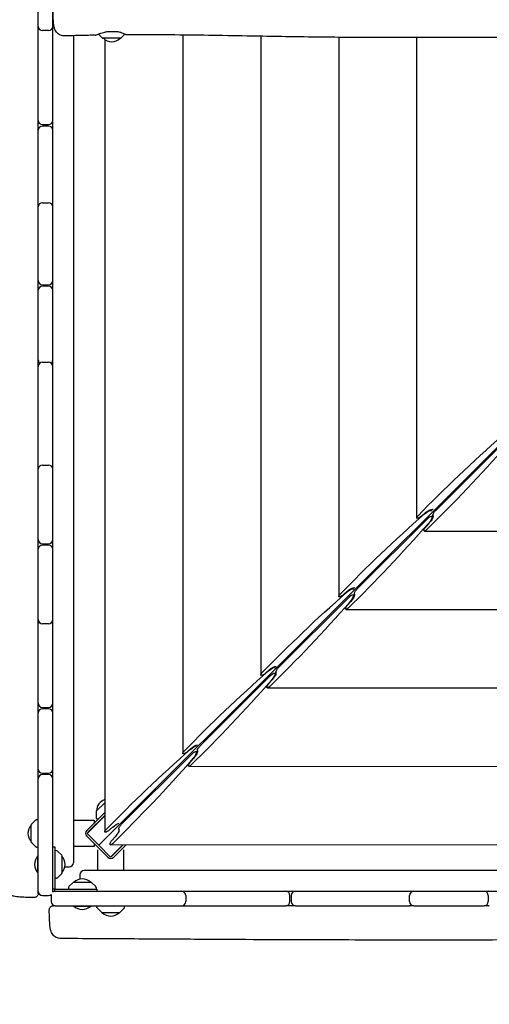
# Model space of a CAD drawing. Units: millimetres. Extents: x -6941 to 9454, y -8366 to 3513.
# Drawn here: x -298 to 381, y -3007 to -1581 of the extents above; entities that cross this region are included whole.
import ezdxf

# ---------------------------------------------------------------- set-up
doc = ezdxf.new("R2010")
doc.units = ezdxf.units.MM
doc.header["$LTSCALE"] = 20
doc.layers.add('2d', color=230, linetype='Continuous')
doc.layers.add('AS-Free_Space_Hatch', color=31, linetype='Continuous')

msp = doc.modelspace()

# ---------------------------------------------------------------- hatches: boundary and pattern name
at = {"layer": 'AS-Free_Space_Hatch'}
h = msp.add_hatch(dxfattribs=at)
h.set_pattern_fill('ANSI31', color=256, scale=100)
h.set_pattern_definition([(224.993, (7455.4, -2957.5), (224.479, -224.534), [])])
edge = h.paths.add_edge_path()
edge.add_arc((463.7, -6501.9), 1000, 0, 60.0019, ccw=False)
edge.add_arc((463.7, -6501.9), 1000, -119.9981, 0, ccw=False)
edge.add_line((-36.3, -7368), (-2610.1, -5882.1))
edge.add_line((-2610.1, -5882.1), (-1610.2, -4150))
edge.add_line((-1610.2, -4150), (963.7, -5635.9))
edge = h.paths.add_edge_path()
edge.add_arc((7454.3, -1957.5), 1000, 0, 90.1065, ccw=False)
edge.add_arc((7454.3, -1957.5), 1000, -89.9388, 0, ccw=False)
edge.add_line((7455.4, -2957.5), (4070.8, -2957.1))
edge.add_line((4070.8, -2957.1), (4071, -957.9))
edge.add_line((4071, -957.9), (7452.5, -957.5))
edge = h.paths.add_edge_path()
edge.add_arc((2499, 1458.7), 500, 0, 360)

# ---------------------------------------------------------------- linework, layer by layer
at = {"layer": '2d'}
for p, q in [((-271.4, -1590.4), (-271.4, -1535.7)), ((-250.4, -2843.1), (-250.4, -1556.1)), ((-271.4, -1726.6), (-271.4, -1596.9)), ((-256.4, -1596.4), (-265.4, -1596.4)), ((-220.4, -1603.8), (-220.4, -2801.6)), ((-178.3, -1607.5), (-184.3, -1601.5)), ((-152.3, -1607.6), (-177.9, -1607.6)), ((-175.2, -1609.3), (-175.2, -2756.9)), ((-152, -1607.5), (-145.9, -1601.4)), ((-62.4, -1602.9), (-62.4, -2643.3)), ((50.5, -1604.6), (50.5, -2529.7)), ((163.3, -1606.2), (163.3, -2416)), ((276.1, -1606.6), (276.1, -2302.4)), ((-265.4, -1732.6), (-256.4, -1732.6)), ((-256.4, -1734.6), (-265.4, -1734.6)), ((-271.4, -1846.1), (-271.4, -1740.6)), ((-271.4, -1958.6), (-271.4, -1851.7)), ((-265.4, -1845.7), (-256.4, -1845.7)), ((-265.4, -1964.6), (-256.4, -1964.6)), ((-256.4, -1966.6), (-265.4, -1966.6)), ((-271.4, -2072.3), (-271.4, -1972.6)), ((611.3, -1981.3), (-183.8, -2776.4)), ((-265.4, -2076.7), (-256.4, -2076.7)), ((-271.4, -2228.2), (-271.4, -2082.7)), ((405.7, -2189.5), (303.8, -2291.4)), ((-271.4, -2333.6), (-271.4, -2231.7)), ((-265.4, -2225.7), (-256.4, -2225.7)), ((283.2, -2299.7), (287.9, -2295.4)), ((292.1, -2303.1), (190.2, -2405)), ((294.4, -2309.5), (290.2, -2314.3)), ((297.3, -2299.8), (299.9, -2299.8)), ((287.4, -2321.3), (983.3, -2320.8)), ((-271.4, -2449.5), (-271.4, -2347.6)), ((-265.4, -2339.6), (-256.4, -2339.6)), ((-256.4, -2341.6), (-265.4, -2341.6)), ((170.3, -2413.3), (175.1, -2409)), ((178.4, -2416.8), (76.6, -2518.6)), ((180.8, -2423.2), (176.6, -2427.9)), ((183.7, -2413.4), (186.3, -2413.4)), ((173.8, -2434.9), (1096.9, -2434.3)), ((-271.4, -2570.6), (-271.4, -2456.1)), ((-256.4, -2455.5), (-265.4, -2455.5)), ((57.5, -2526.9), (62.2, -2522.7)), ((64.8, -2530.4), (-37, -2632.2)), ((67.2, -2536.8), (62.9, -2541.5)), ((70, -2527), (72.7, -2527)), ((60.2, -2548.5), (1210.5, -2547.7)), ((-265.4, -2576.6), (-256.4, -2576.6)), ((-256.4, -2578.6), (-265.4, -2578.6)), ((-271.4, -2666.1), (-271.4, -2584.6)), ((-55.3, -2640.5), (-50.6, -2636.3)), ((-48.8, -2644), (-150.7, -2745.9)), ((-46.4, -2650.4), (-50.7, -2655.1)), ((-43.6, -2640.6), (-40.9, -2640.6)), ((-53.4, -2662.1), (1324.1, -2661.2)), ((-271.4, -2843.1), (-271.4, -2680.1)), ((-265.4, -2672.1), (-256.4, -2672.1)), ((-256.4, -2674.1), (-265.4, -2674.1)), ((-187.5, -2727.1), (-175.2, -2714.7)), ((-175.2, -2728.9), (-201.1, -2754.8)), ((-200.8, -2759.4), (-175.2, -2733.8)), ((-199, -2757), (-175.2, -2733.1)), ((-187.7, -2727.5), (-187.7, -2736.2)), ((-187.2, -2737.6), (-185.6, -2739.3)), ((-281.4, -2771.9), (-281.4, -2746.3)), ((-281.2, -2745.9), (-275, -2739.7)), ((-273.7, -2739.2), (-271.4, -2739.1)), ((-220.4, -2740.1), (-190.4, -2740.1)), ((-190.4, -2740.1), (-190.4, -2744.1)), ((-168.2, -2754.2), (-163.4, -2749.9)), ((-201.1, -2763.3), (-170.7, -2793.7)), ((-183.8, -2776.4), (-200.8, -2759.4)), ((-160, -2764), (-164.3, -2768.8)), ((-281.2, -2772.2), (-275, -2778.4)), ((-273.7, -2779), (-271.4, -2779.1)), ((-250.4, -2778.5), (-247.4, -2778.5)), ((-247.4, -2778.5), (-247.4, -2840)), ((-190.4, -2778.1), (-220.4, -2778.1)), ((-190.4, -2774.1), (-190.4, -2778.1)), ((-166.8, -2793.4), (-183.8, -2776.4)), ((-167, -2775.8), (1437.7, -2774.7)), ((-149.2, -2775.7), (-166.8, -2793.4)), ((-148.5, -2775.7), (-164.4, -2791.6)), ((-162.2, -2793.7), (-144.3, -2775.7)), ((-271.9, -2816.4), (-271.9, -2791.8)), ((-271.4, -2791.8), (-271.9, -2791.8)), ((-245.1, -2784.2), (-247.4, -2784.1)), ((-237.5, -2790.9), (-243.7, -2784.7)), ((-237.4, -2791.3), (-237.4, -2816.9)), ((-185.5, -2783), (-185.5, -2813)), ((-147.5, -2813), (-147.5, -2783)), ((-232.7, -2807.6), (-226.4, -2807.6)), ((-271.4, -2816.4), (-271.9, -2816.4)), ((-237.5, -2817.2), (-243.7, -2823.4)), ((-211, -2819), (-211, -2825.3)), ((1474.7, -2813), (-205, -2813)), ((-245.1, -2824), (-247.4, -2824.1)), ((-227.6, -2837.6), (-227.7, -2840)), ((-220.8, -2830.1), (-227, -2836.3)), ((-220.4, -2830), (-194.9, -2830)), ((-194.5, -2830.1), (-188.3, -2836.3)), ((-187.7, -2837.6), (-187.7, -2840)), ((-265.4, -2849.1), (-256.4, -2849.1)), ((-252.7, -2849), (-252.7, -2858)), ((-247.5, -2840), (-250.4, -2840)), ((-250.4, -2843), (1520.6, -2843)), ((-247.4, -2840), (-185.9, -2840)), ((-247.4, -2843), (-247.4, -2840.1)), ((-185.9, -2843), (-185.9, -2840)), ((-58, -2849), (-58, -2858)), ((92.8, -2858), (92.8, -2849)), ((94.8, -2849), (94.8, -2858)), ((266, -2858), (266, -2849)), ((379.8, -2849), (379.8, -2858)), ((-246.7, -2864), (86.8, -2864)), ((-220, -2864), (-220, -2864.5)), ((-220, -2864.5), (-195.3, -2864.5)), ((-195.3, -2864), (-195.3, -2864.5)), ((-186.4, -2866.3), (-186.5, -2864)), ((-146.6, -2866.3), (-146.5, -2864)), ((100.8, -2864), (265.4, -2864)), ((272, -2864), (373.8, -2864)), ((-179.6, -2873.8), (-185.8, -2867.6)), ((-153.7, -2874), (-179.3, -2874)), ((-153.3, -2873.8), (-147.1, -2867.6))]:
    msp.add_line(p, q, dxfattribs=at)
for centre, radius, start, end in [((-265.4, -1590.4), 6, 180, 270), ((-265.4, -1594.8), 6, 158.9225, 180), ((-256.4, -1590.4), 6, 270, 0), ((-256.4, -1594.8), 6, 360, 21.0775), ((-177.9, -1607.1), 0.5, 225, 270), ((-165.1, -1595.6), 17, 224.8544, 315.1456), ((-152.3, -1607.1), 0.5, 270, 315), ((-265.4, -1726.6), 6, 180, 270), ((-265.4, -1740.6), 6, 90, 180), ((-256.4, -1726.6), 6, 270, 360), ((-256.4, -1740.6), 6, 0, 90), ((-265.4, -1851.7), 6, 90, 180), ((-265.4, -1847.4), 6, 180, 200.9792), ((-256.4, -1851.7), 6, 360, 90), ((-256.4, -1847.4), 6, 339.0208, 360), ((-265.4, -1958.6), 6, 180, 270), ((-265.4, -1972.6), 6, 90, 180), ((-256.4, -1958.6), 6, 270, 360), ((-256.4, -1972.6), 6, 0, 90), ((-265.4, -2073.5), 6, 180, 229.8954), ((-265.4, -2082.7), 6, 90, 180), ((-256.4, -2082.7), 6, 0, 90), ((-256.4, -2073.5), 6, 310.1046, 0), ((-265.4, -2231.7), 6, 90, 180), ((-265.4, -2230.4), 6, 180, 186.4119), ((-256.4, -2231.7), 6, 360, 90), ((-256.4, -2230.4), 6, 353.5881, 0), ((-265.4, -2333.6), 6, 180, 270), ((-256.4, -2333.6), 6, 270, 360), ((-265.4, -2347.6), 6, 90, 180), ((-256.4, -2347.6), 6, 0, 90), ((-265.4, -2449.5), 6, 180, 270), ((-265.4, -2454.7), 6, 154.1784, 180), ((-256.4, -2449.5), 6, 270, 360), ((-256.4, -2454.7), 6, 0, 25.8216), ((-265.4, -2570.6), 6, 180, 270), ((-265.4, -2584.6), 6, 90, 180), ((-256.4, -2570.6), 6, 270, 360), ((-256.4, -2584.6), 6, 360, 90), ((-265.4, -2666.1), 6, 180, 270), ((-256.4, -2666.1), 6, 270, 360), ((-265.4, -2680.1), 6, 90, 180), ((-256.4, -2680.1), 6, 360, 90), ((-170, -2726.5), 17, 107.6699, 180.1456), ((-187.2, -2727.5), 0.5, 135, 180), ((-185.7, -2736.2), 2, 180, 223), ((-269.4, -2759.1), 17, 134.8544, 225.1456), ((-280.9, -2746.3), 0.5, 135, 180), ((-273.6, -2741.2), 2, 92, 135), ((-196.9, -2759.1), 6, 135, 225), ((-196.9, -2759.1), 3, 135, 168.5573), ((-280.9, -2771.9), 0.5, 180, 225), ((-273.6, -2777), 2, 225, 268), ((-258.7, -2804.1), 18, 136.7985, 223.2015), ((-245.1, -2786.2), 2, 45, 88), ((-237.9, -2791.3), 0.5, 0, 45), ((-249.4, -2804.1), 17, 314.8544, 45.1456), ((-166.5, -2789.5), 6, 225, 315), ((-166.5, -2789.5), 3, 281.4427, 315), ((-226.4, -2801.6), 6, 270, 0), ((-245.1, -2822), 2, 272, 315), ((-237.9, -2816.9), 0.5, 315, 360), ((-205, -2819), 6, 90, 180), ((-225.6, -2837.7), 2, 135, 178), ((-220.4, -2830.5), 0.5, 90, 135), ((-207.7, -2842), 17, 44.8544, 135.1456), ((-194.9, -2830.5), 0.5, 45, 90), ((-189.7, -2837.7), 2, 2, 45), ((-265.4, -2843.1), 6, 180, 270), ((-256.4, -2843.1), 6, 270, 310.6446), ((-246.7, -2849), 6, 167.4841, 180), ((-246.7, -2849), 6, 90, 130.084), ((-256.4, -2843.1), 6, 346.9235, 360), ((-64, -2849), 6, 360, 90), ((86.8, -2849), 6, 0, 90), ((100.8, -2849), 6, 90, 180), ((272, -2849), 6, 90, 180), ((266.7, -2849), 6, 64.1595, 90), ((373.8, -2849), 6, 360, 90), ((380, -2849), 6, 90, 121.104), ((-246.7, -2858), 6, 180, 270), ((-207.7, -2851.3), 18, 226.7985, 313.2015), ((-184.4, -2866.2), 2, 182, 225), ((-148.6, -2866.2), 2, 315, 358), ((-64, -2858), 6, 270, 0), ((86.8, -2858), 6, 270, 0), ((100.8, -2858), 6, 180, 270), ((272, -2858), 6, 180, 270), ((266.7, -2858), 6, 270, 295.8405), ((373.8, -2858), 6, 270, 0), ((380, -2858), 6, 238.896, 270), ((-179.3, -2873.5), 0.5, 225, 270), ((-166.5, -2862), 17, 224.8544, 315.1456), ((-153.7, -2873.5), 0.5, 270, 315)]:
    msp.add_arc(centre, radius, start, end, dxfattribs=at)
at = {"layer": '2d', "extrusion": (0, 0, -1)}
for centre, major_axis, ratio, start_param, end_param in [((629.3, -2283.2), (583.3, 469.4), 0.299836, -1.959131, -1.725829), ((305.9, -1972.6), (470.2, 584), 0.295407, 1.719358, 1.95266), ((290.2, -2297.8), (7.29, 5.87), 0.299836, -1.725829, 0.142565), ((291.2, -2296.6), (7.78, 6.26), 0.299836, -1.752899, -0.123767), ((303.3, -2286), (4.86, 3.91), 0.299836, 2.559488, 2.784957), ((303.8, -2294.1), (3.92, 4.87), 0.295407, -2.791428, -1.220631), ((192.3, -2086.3), (470.2, 584), 0.295407, 1.719358, 1.95266), ((281.1, -2298.9), (4.86, 3.91), 0.299836, -3.498228, -1.959131), ((281.1, -2298.9), (4.86, 3.91), 0.299836, 1.388694, 2.784957), ((292.1, -2307.3), (5.88, 7.3), 0.295407, -1.220631, 1.719358), ((293.3, -2306.4), (6.27, 7.79), 0.295407, 0.117297, 1.746428), ((303.8, -2294.1), (3.92, 4.87), 0.295407, 3.258889, 3.491758), ((290.9, -2316.3), (3.92, 4.87), 0.295407, -2.791428, -1.395164), ((290.9, -2316.3), (3.92, 4.87), 0.295407, 1.95266, 3.491758), ((177.4, -2411.4), (7.29, 5.87), 0.299836, -1.725829, -0.061865), ((178.3, -2410.2), (7.78, 6.26), 0.299836, -1.752899, -0.123767), ((190.5, -2399.6), (4.86, 3.91), 0.299836, -3.437973, -3.26536), ((190.2, -2407.8), (3.92, 4.87), 0.295407, -2.791428, -1.220631), ((403.7, -2510.5), (583.3, 469.4), 0.299836, -1.959131, -1.725829), ((78.7, -2199.9), (470.2, 584), 0.295407, 1.719358, 1.95266), ((168.3, -2412.6), (4.86, 3.91), 0.299836, -3.498228, -1.959131), ((168.3, -2412.6), (4.86, 3.91), 0.299836, 1.388694, 2.784957), ((178.4, -2420.9), (5.88, 7.3), 0.295407, -1.220631, 1.719358), ((179.6, -2420), (6.27, 7.79), 0.295407, 0.117297, 1.746428), ((190.2, -2407.8), (3.92, 4.87), 0.295407, 3.258889, 3.491758), ((177.3, -2429.9), (3.92, 4.87), 0.295407, -2.791428, -1.395164), ((177.3, -2429.9), (3.92, 4.87), 0.295407, 1.95266, 3.491758), ((290.8, -2624.1), (583.3, 469.4), 0.299836, -1.959131, -1.725829), ((64.6, -2525), (7.29, 5.87), 0.299836, -1.725829, -0.254568), ((65.5, -2523.8), (7.78, 6.26), 0.299836, -1.752899, -0.195476), ((76.6, -2521.4), (3.92, 4.87), 0.295407, -2.791428, -1.220631), ((-34.9, -2313.5), (470.2, 584), 0.295407, 1.719358, 1.95266), ((55.5, -2526.2), (4.86, 3.91), 0.299836, -3.498228, -1.959131), ((55.5, -2526.2), (4.86, 3.91), 0.299836, 1.388694, 2.784957), ((64.8, -2534.5), (5.88, 7.3), 0.295407, -1.220631, 1.719358), ((66, -2533.6), (6.27, 7.79), 0.295407, 0.117297, 1.746428), ((76.6, -2521.4), (3.92, 4.87), 0.295407, 3.258889, 3.491758), ((63.7, -2543.5), (3.92, 4.87), 0.295407, -2.791428, -1.395164), ((63.7, -2543.5), (3.92, 4.87), 0.295407, 1.95266, 3.491758), ((178, -2737.7), (583.3, 469.4), 0.299836, -1.959131, -1.725829), ((-48.3, -2638.7), (7.29, 5.87), 0.299836, -1.725829, -0.443866), ((-47.3, -2637.5), (7.78, 6.26), 0.299836, -1.752899, -0.373252), ((-37, -2635), (3.92, 4.87), 0.295407, -2.791428, -1.220631), ((-148.5, -2427.1), (470.2, 584), 0.295407, 1.719358, 1.95266), ((-57.4, -2639.8), (4.86, 3.91), 0.299836, -3.498228, -1.959131), ((-57.4, -2639.8), (4.86, 3.91), 0.299836, 1.388694, 2.784957), ((-48.8, -2648.1), (5.88, 7.3), 0.295407, -1.220631, 1.719358), ((-47.6, -2647.2), (6.27, 7.79), 0.295407, 0.117297, 1.746428), ((-37, -2635), (3.92, 4.87), 0.295407, 3.258889, 3.491758), ((-49.9, -2657.1), (3.92, 4.87), 0.295407, -2.791428, -1.395164), ((-49.9, -2657.1), (3.92, 4.87), 0.295407, 1.95266, 3.491758), ((-160.2, -2751.1), (7.78, 6.26), 0.299836, -1.752899, -0.551897), ((-150.7, -2748.6), (3.92, 4.87), 0.295407, -2.791428, -1.220631), ((-170.2, -2753.4), (4.86, 3.91), 0.299836, -3.498228, -1.959131), ((-170.2, -2753.4), (4.86, 3.91), 0.299836, 1.388694, 2.784957), ((-161.2, -2760.8), (6.27, 7.79), 0.295407, 0.117297, 1.746428), ((-150.7, -2748.6), (3.92, 4.87), 0.295407, 3.258889, 3.491758), ((-163.6, -2770.8), (3.92, 4.87), 0.295407, -2.791428, -1.395164), ((-163.6, -2770.8), (3.92, 4.87), 0.295407, 1.95266, 3.491758)]:
    msp.add_ellipse(centre, major_axis=major_axis, ratio=ratio, start_param=start_param, end_param=end_param, dxfattribs=at)
at = {"layer": '2d'}
for centre, major_axis, ratio, start_param, end_param in [((303.3, -2286), (4.86, 3.91), 0.299836, 3.26536, 3.498228), ((516.5, -2396.8), (583.3, 469.4), 0.299836, 1.725829, 1.959131), ((-247.5, -2840), (-81, 0), 0.000001, -1.572219, -1.570796), ((-247.4, -2840.1), (0, -81), 0.000001, -1.572219, -1.570796)]:
    msp.add_ellipse(centre, major_axis=major_axis, ratio=ratio, start_param=start_param, end_param=end_param, dxfattribs=at)
for points, knots in [([(-232.7, -1604.2), (-233.9, -1604.2), (-235.1, -1604.1), (-237.4, -1603.6), (-238.5, -1603.3), (-240.6, -1602.3), (-241.6, -1601.7), (-243.4, -1600.2), (-244.3, -1599.4), (-245.7, -1597.7), (-246.3, -1596.8), (-247.2, -1595.1), (-247.5, -1594.2), (-248, -1592.9), (-248.1, -1592.3), (-248.4, -1591), (-248.6, -1590.4), (-248.8, -1588.7), (-249, -1587.7), (-249.3, -1585.1), (-249.4, -1583.4), (-249.6, -1580.1), (-249.7, -1578.6), (-249.8, -1575.5), (-249.9, -1574), (-250, -1570.7), (-250, -1569.1), (-250.1, -1566.2), (-250.1, -1564.9), (-250.1, -1563.7)], [0, 0, 0, 0, 3.522684, 3.522684, 7.065116, 7.065116, 10.608415, 10.608415, 14.141741, 14.141741, 17.60128, 17.60128, 20.780333, 20.780333, 23.741686, 23.741686, 27.340222, 27.340222, 33.266311, 33.266311, 41.080282, 41.080282, 46.987641, 46.987641, 52.427193, 52.427193, 57.759827, 57.759827, 61.566463, 61.566463, 61.566463, 61.566463]), ([(-188.8, -1603.1), (-192.2, -1603.1), (-195.5, -1603.2), (-208.8, -1603.5), (-218.7, -1603.7), (-230, -1604.1), (-231.4, -1604.1), (-232.7, -1604.2)], [0, 0, 0, 0, 10.00001, 10.00001, 40.000308, 40.000308, 44.080913, 44.080913, 44.080913, 44.080913]), ([(-188.8, -1603.1), (-188.6, -1603.1), (-187.9, -1602.9), (-185.8, -1602.1), (-184.2, -1601.4), (-180.3, -1600), (-177.9, -1599.2), (-173.8, -1598.2), (-172.3, -1597.9), (-170.7, -1597.6)], [2.79107, 2.79107, 2.79107, 2.79107, 3.535582, 3.535582, 4.358383, 4.358383, 5.248576, 5.248576, 5.731141, 5.731141, 5.731141, 5.731141]), ([(-170.7, -1597.6), (-168.5, -1597.6), (-166.3, -1597.6), (-161.9, -1597.6), (-159.7, -1597.6), (-157.6, -1597.6)], [0.000001, 0.000001, 0.000001, 0.000001, 0.661252, 0.661252, 1.322503, 1.322503, 1.322503, 1.322503]), ([(-157.6, -1597.6), (-155.7, -1597.9), (-153.9, -1598.4), (-151.1, -1599.2), (-150, -1599.6), (-147.4, -1600.6), (-146.2, -1601.2), (-144.4, -1602.2), (-143.9, -1602.5), (-144, -1602.6), (-144.5, -1602.5), (-145.7, -1602), (-146, -1601.9), (-146.3, -1601.8)], [0.000001, 0.000001, 0.000001, 0.000001, 0.62569, 0.62569, 1.101317, 1.101317, 1.888273, 1.888273, 2.698691, 2.698691, 3.510167, 3.510167, 3.713369, 3.713369, 3.713369, 3.713369]), ([(1508.5, -1605.2), (1505.2, -1605.2), (1501.9, -1605.2), (1488.6, -1605.3), (1478.6, -1605.3), (1438.8, -1605.5), (1408.9, -1605.7), (1342.7, -1606.1), (1306.5, -1606.3), (1237.7, -1606.7), (1205.1, -1606.9), (1143.4, -1607.1), (1114.3, -1607.2), (1058.4, -1607.3), (1031.7, -1607.3), (976.7, -1607.3), (948.4, -1607.3), (883.4, -1607.2), (846.7, -1607.2), (755.4, -1607), (700.8, -1606.9), (608.7, -1606.4), (571.2, -1606.2), (503.6, -1606), (473.5, -1606), (411.3, -1606.1), (379.1, -1606.2), (308.5, -1606.5), (270.1, -1606.7), (195.9, -1606.5), (160.1, -1606.2), (95.4, -1605.4), (66.4, -1604.9), (0.4, -1603.7), (-36.6, -1603.1), (-97, -1602.5), (-120.5, -1602.4), (-144, -1602.6)], [0, 0, 0, 0, 10, 10, 40.000012, 40.000012, 130.0004, 130.0004, 239.034331, 239.034331, 337.053917, 337.053917, 424.500722, 424.500722, 504.722374, 504.722374, 589.703064, 589.703064, 699.830132, 699.830132, 863.756921, 863.756921, 976.448914, 976.448914, 1066.8186, 1066.8186, 1163.479608, 1163.479608, 1279.084667, 1279.084667, 1386.621174, 1386.621174, 1473.86625, 1473.86625, 1585.118357, 1585.118357, 1655.819764, 1655.819764, 1655.819764, 1655.819764]), ([(-277.4, -2852.1), (-279.2, -2852.1), (-280.9, -2852.1), (-284.3, -2852), (-285.9, -2851.9), (-289.1, -2851.8), (-290.6, -2851.8), (-293.5, -2851.6), (-294.9, -2851.6), (-297.4, -2851.4), (-298.7, -2851.3), (-301, -2851.1), (-302, -2851), (-304.3, -2850.7), (-305.4, -2850.5), (-307.2, -2850), (-307.8, -2849.9), (-309.3, -2849.4), (-310.2, -2849), (-311.9, -2848), (-312.6, -2847.5), (-314.2, -2846.2), (-314.9, -2845.5), (-316.3, -2843.8), (-316.9, -2842.8), (-317.9, -2840.8), (-318.3, -2839.7), (-318.8, -2837.4), (-318.9, -2836.3), (-318.9, -2835.2)], [0.004532, 0.004532, 0.004532, 0.004532, 5.304923, 5.304923, 10.642444, 10.642444, 15.989756, 15.989756, 21.370871, 21.370871, 26.849765, 26.849765, 32.617464, 32.617464, 39.447777, 39.447777, 42.204466, 42.204466, 45.729771, 45.729771, 48.705639, 48.705639, 51.915048, 51.915048, 55.375915, 55.375915, 58.908967, 58.908967, 62.252851, 62.252851, 62.252851, 62.252851]), ([(-271.4, -2846.1), (-271.4, -2846.2), (-271.4, -2846.4), (-271.4, -2847.1), (-271.6, -2847.8), (-272.1, -2849), (-272.4, -2849.5), (-273.3, -2850.5), (-273.8, -2851), (-274.9, -2851.6), (-275.5, -2851.9), (-276.6, -2852.1), (-277, -2852.1), (-277.4, -2852.1)], [0, 0, 0, 0, 0.376044, 0.376044, 2.326383, 2.326383, 4.276734, 4.276734, 6.226297, 6.226297, 8.197198, 8.197198, 9.453836, 9.453836, 9.453836, 9.453836]), ([(-271.4, -2846.1), (-271.4, -2846.1), (-271.4, -2846.1), (-271.4, -2846), (-271.4, -2845.9), (-271.4, -2845.8), (-271.4, -2845.7), (-271.4, -2845.5), (-271.4, -2845.2), (-271.4, -2844.8), (-271.4, -2844.6), (-271.4, -2844.3), (-271.4, -2844.1), (-271.4, -2843.7), (-271.4, -2843.4), (-271.4, -2843.1)], [-0.013499901, -0.013499901, -0.013499901, -0.013499901, -0.012310728, -0.012310728, -0.01143139, -0.01143139, -0.010552052, -0.010552052, -0.008793377, -0.008793377, -0.007914039, -0.007914039, -0.007034702, -0.007034702, -0.005777833, -0.005777833, -0.005777833, -0.005777833]), ([(-255.4, -2870), (-255.4, -2869.4), (-255.3, -2868.7), (-254.9, -2867.5), (-254.6, -2866.9), (-253.8, -2865.9), (-253.3, -2865.4), (-252.3, -2864.7), (-251.7, -2864.4), (-250.8, -2864.1), (-250.5, -2864.1), (-249.9, -2864), (-249.7, -2864), (-249.4, -2864)], [0, 0, 0, 0, 1.944621, 1.944621, 3.895133, 3.895133, 5.84544, 5.84544, 7.795771, 7.795771, 8.617312, 8.617312, 9.45494, 9.45494, 9.45494, 9.45494]), ([(-246.7, -2864), (-246.8, -2864), (-246.9, -2864), (-247.5, -2864), (-247.8, -2864), (-248.4, -2864), (-248.7, -2864), (-249, -2864), (-249.1, -2864), (-249.2, -2864), (-249.3, -2864), (-249.4, -2864), (-249.4, -2864), (-249.4, -2864)], [-0.007851784, -0.007851784, -0.007851784, -0.007851784, -0.007252318, -0.007252318, -0.005439239, -0.005439239, -0.003626159, -0.003626159, -0.002719619, -0.002719619, -0.00181308, -0.00181308, -0.000566269, -0.000566269, -0.000566269, -0.000566269]), ([(-238.5, -2911.5), (-239.7, -2911.5), (-240.8, -2911.4), (-243.1, -2910.8), (-244.2, -2910.4), (-246.3, -2909.4), (-247.3, -2908.7), (-249.1, -2907.3), (-249.8, -2906.4), (-251.2, -2904.7), (-251.7, -2903.8), (-252.5, -2902.1), (-252.8, -2901.3), (-253.3, -2900), (-253.4, -2899.4), (-253.7, -2898.1), (-253.8, -2897.5), (-254.1, -2895.7), (-254.3, -2894.5), (-254.6, -2891.7), (-254.7, -2890.1), (-254.9, -2886.8), (-255, -2885.3), (-255.1, -2882.2), (-255.2, -2880.6), (-255.3, -2877.3), (-255.3, -2875.6), (-255.4, -2872.6), (-255.4, -2871.3), (-255.4, -2870)], [0, 0, 0, 0, 3.523734, 3.523734, 7.068124, 7.068124, 10.612682, 10.612682, 14.142426, 14.142426, 17.573232, 17.573232, 20.699637, 20.699637, 23.701337, 23.701337, 27.51897, 27.51897, 34.134238, 34.134238, 41.614214, 41.614214, 47.428494, 47.428494, 52.916008, 52.916008, 58.342741, 58.342741, 62.308136, 62.308136, 62.308136, 62.308136]), ([(1413.9, -2908.9), (1410.6, -2908.9), (1407.3, -2908.9), (1394, -2908.8), (1384, -2908.9), (1354, -2909), (1334, -2909.2), (1290.7, -2909.7), (1267.3, -2910.1), (1210.2, -2911.1), (1176.5, -2911.7), (1105.3, -2912.6), (1067.7, -2912.9), (1001.1, -2913), (972, -2912.9), (907.3, -2912.6), (871.7, -2912.5), (797.8, -2912.3), (759.5, -2912.4), (689, -2912.6), (656.7, -2912.8), (594.1, -2913.1), (563.6, -2913.2), (500.2, -2913.4), (467.1, -2913.5), (382.9, -2913.6), (331.6, -2913.6), (234.9, -2913.7), (189.3, -2913.6), (115.9, -2913.4), (88.1, -2913.3), (32.6, -2913.1), (4.9, -2912.9), (-53.1, -2912.6), (-83.3, -2912.4), (-146.9, -2912), (-180.3, -2911.8), (-222, -2911.6), (-230.2, -2911.6), (-238.5, -2911.5)], [0, 0, 0, 0, 10.000008, 10.000008, 40.000183, 40.000183, 99.975296, 99.975296, 170.153971, 170.153971, 271.40474, 271.40474, 384.189039, 384.189039, 471.636147, 471.636147, 578.544471, 578.544471, 693.696997, 693.696997, 790.694074, 790.694074, 882.320841, 882.320841, 981.800158, 981.800158, 1136.089689, 1136.089689, 1273.127952, 1273.127952, 1356.744942, 1356.744942, 1439.961834, 1439.961834, 1530.759429, 1530.759429, 1631.018581, 1631.018581, 1655.817786, 1655.817786, 1655.817786, 1655.817786])]:
    msp.add_open_spline(points, degree=3, knots=knots, dxfattribs=at)
for points in [[(-271.4, -1596.9), (-271.4, -1594.7), (-271.4, -1592.6), (-271.4, -1590.4)], [(-271.4, -1740.6), (-271.4, -1735.9), (-271.4, -1731.2), (-271.4, -1726.6)], [(-271.4, -1851.7), (-271.4, -1849.9), (-271.4, -1848), (-271.4, -1846.1)], [(-271.4, -1972.6), (-271.4, -1967.9), (-271.4, -1963.2), (-271.4, -1958.6)], [(-271.4, -2082.7), (-271.4, -2079.2), (-271.4, -2075.8), (-271.4, -2072.3)], [(-271.4, -2231.7), (-271.4, -2230.5), (-271.4, -2229.4), (-271.4, -2228.2)], [(-271.4, -2347.6), (-271.4, -2342.9), (-271.4, -2338.2), (-271.4, -2333.6)], [(-271.4, -2456.1), (-271.4, -2453.9), (-271.4, -2451.7), (-271.4, -2449.5)], [(-271.4, -2584.6), (-271.4, -2579.9), (-271.4, -2575.2), (-271.4, -2570.6)], [(-271.4, -2680.1), (-271.4, -2675.4), (-271.4, -2670.7), (-271.4, -2666.1)], [(100.8, -2864), (96.2, -2864), (91.5, -2864), (86.8, -2864)], [(272, -2864), (269.8, -2864), (267.6, -2864), (265.4, -2864)], [(381.2, -2864), (378.7, -2864), (376.3, -2864), (373.8, -2864)]]:
    msp.add_open_spline(points, degree=3, dxfattribs=at)

doc.saveas('drawing.dxf')
